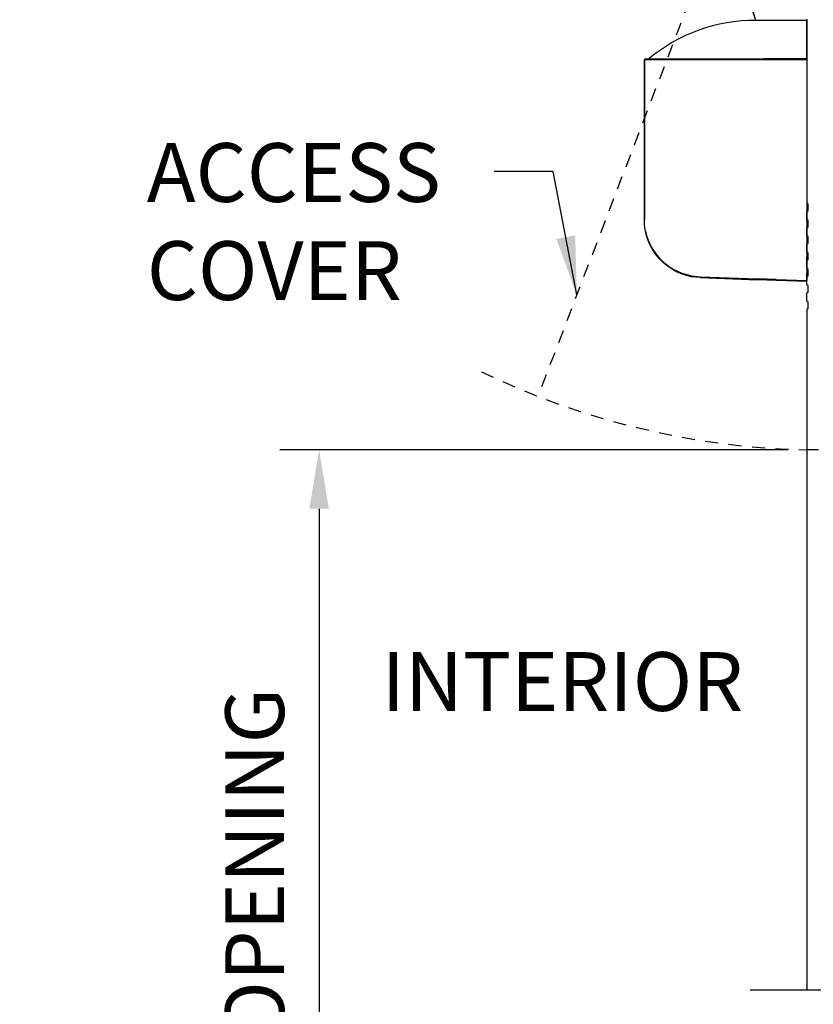
# Model space of a CAD drawing. Extents: x 1356 to 3120, y 603 to 888.
# Drawn here: x 1411 to 1419, y 834 to 843 of the extents above; entities that cross this region are included whole.
import ezdxf
from ezdxf.enums import TextEntityAlignment as Align

# ---------------------------------------------------------------- set-up
doc = ezdxf.new("R2010")
doc.units = 0
doc.header["$MEASUREMENT"] = 0
doc.header["$PDMODE"] = 2
doc.header["$PDSIZE"] = -2
doc.linetypes.add('HIDDEN2', pattern=[0.1875, 0.125, -0.0625])
doc.layers.get('0').update_dxf_attribs({"linetype": 'CONTINUOUS'})
doc.layers.get('DEFPOINTS').update_dxf_attribs({"linetype": 'CONTINUOUS'})
for name, color, linetype in [('G-DETL-DIMS', 31, 'CONTINUOUS'), ('G-DETL-FINE', 32, 'CONTINUOUS'), ('G-DETL-HIDN', 32, 'HIDDEN2'), ('G-DETL-NONTRSM', 32, 'CONTINUOUS'), ('G-DETL-TEXT', 31, 'CONTINUOUS')]:
    doc.layers.add(name, color=color, linetype=linetype)
doc.styles.get("Standard").update_dxf_attribs({"font": 'romans.shx'})
doc.dimstyles.new('DIM6', dxfattribs={"dimscale": 6, "dimtxt": 0.09375, "dimasz": 0.09375, "dimexe": 0.0625, "dimexo": 0.03125, "dimgap": 0.03125, "dimtad": 1, "dimdec": 3, "dimzin": 4, "dimdsep": 46, "dimlunit": 5, "dimtxsty": 'Standard', "dimcen": -0.0625, "dimadec": 0, "dimazin": 0, "dimtfac": 1, "dimtdec": 3, "dimtofl": 0, "dimtmove": 0, "dimatfit": 3, "dimfxl": 0.06, "dimfrac": 2, "dimtolj": 1, "dimtzin": 4, "dimarcsym": 0})
doc.dimstyles.new('DIM6$7', dxfattribs={"dimscale": 6, "dimtxt": 0.09375, "dimasz": 0.09375, "dimexe": 0.0625, "dimexo": 0.03125, "dimgap": 0.03125, "dimtad": 0, "dimdec": 3, "dimzin": 4, "dimdsep": 46, "dimlunit": 5, "dimtxsty": 'Standard', "dimcen": -0.0625, "dimadec": 0, "dimazin": 0, "dimtfac": 1, "dimtdec": 3, "dimtofl": 0, "dimtmove": 0, "dimatfit": 3, "dimfxl": 0.06, "dimfrac": 2, "dimtolj": 1, "dimtzin": 4, "dimarcsym": 0})

# ---------------------------------------------------------------- blocks, each defined once
blk = doc.blocks.new('*D68')
at = {"layer": 'DEFPOINTS', "color": 0, "transparency": 16777216}
for p in [(1418.6911, 839.2228), (1414.0249, 823.7082), (1418.6909, 823.7082)]:
    blk.add_point(p, dxfattribs=at)
at = {"layer": 'G-DETL-DIMS', "color": 0, "lineweight": -2, "transparency": 16777216}
for p, q in [((1418.5036, 839.2228), (1413.6499, 839.2228)), ((1414.0249, 838.6603), (1414.0249, 824.2707)), ((1418.5034, 823.7082), (1413.6499, 823.7082))]:
    blk.add_line(p, q, dxfattribs=at)
at = {"layer": 'G-DETL-DIMS', "color": 0, "transparency": 16777216}
for points in [[(1413.9311, 838.6603), (1414.1186, 838.6603), (1414.0249, 839.2228)], [(1413.9311, 824.2707), (1414.1186, 824.2707), (1414.0249, 823.7082)]]:
    blk.add_solid(points, dxfattribs=at)
at = {"layer": 'G-DETL-DIMS', "color": 0, "transparency": 16777216, "insert": (1413.4088, 831.4655), "char_height": 0.5625, "attachment_point": 5, "rotation": 90}
blk.add_mtext('\\A1;83 3/8" [2118] CLEAR OPENING', dxfattribs=at)
blk = doc.blocks.new('XZONE_VSCT')
at = {"layer": 'G-DETL-FINE'}
for p, q in [((806.8622, 1054.1201), (806.8622, 1054.1981)), ((806.8622, 1054.1201), (806.8622, 1054.1981)), ((806.8622, 1053.9641), (806.8622, 1054.0421)), ((806.8622, 1053.9641), (806.8622, 1054.0421))]:
    blk.add_line(p, q, dxfattribs=at)
at = {"layer": 'G-DETL-NONTRSM'}
for points in [[(806.8622, 1056.0913), (806.8622, 1056.1692), (806.8622, 1056.2529), (806.8622, 1056.3236), (806.8622, 1056.3814), (806.8622, 1056.4246), (806.8622, 1056.4592), (806.6429, 1056.4592), (806.3715, 1056.4592)], [(805.3095, 1056.0884), (805.3095, 1056.0869), (805.308, 1056.0855), (805.308, 1056.0841), (805.308, 1056.0826)], [(805.3095, 1056.0884), (805.3095, 1056.0869), (805.308, 1056.0855), (805.308, 1056.0841), (805.308, 1056.0826)], [(805.308, 1056.0826), (805.308, 1056.0826)], [(805.308, 1056.0826), (805.308, 1054.5515)], [(805.7568, 1056.0826), (805.6904, 1056.0826), (805.6269, 1056.0826), (805.5663, 1056.0826), (805.51, 1056.0826), (805.4595, 1056.0826), (805.4148, 1056.0826), (805.3772, 1056.0826), (805.347, 1056.0826), (805.3253, 1056.0826), (805.3123, 1056.0826), (805.308, 1056.0826)], [(805.308, 1054.5515), (805.308, 1056.0826)], [(805.3152, 1056.0913), (805.3138, 1056.0913), (805.3123, 1056.0899), (805.3109, 1056.0899), (805.3094, 1056.0884)], [(805.3095, 1056.0884), (805.3095, 1056.0884)], [(805.3138, 1056.0913), (806.3904, 1056.0913)], [(805.7568, 1056.0826), (805.7568, 1056.0841), (805.7568, 1056.0855), (805.7568, 1056.0869), (805.7568, 1056.0884), (805.7568, 1056.0898), (805.7568, 1056.0912)], [(806.3889, 1056.0826), (805.7568, 1056.0826)], [(806.3904, 1056.0913), (806.3889, 1056.0913), (806.3889, 1056.0899), (806.3889, 1056.0884), (806.3889, 1056.0869), (806.3889, 1056.0855), (806.3889, 1056.0841), (806.3889, 1056.0826)], [(806.5663, 1056.0826), (806.5448, 1056.0826), (806.5217, 1056.0826), (806.5, 1056.0826), (806.4769, 1056.0826), (806.4553, 1056.0826), (806.4336, 1056.0826), (806.4105, 1056.0826), (806.3889, 1056.0826)], [(806.3904, 1056.0913), (806.5663, 1056.0913)], [(806.8622, 1056.0913), (806.6573, 1056.0913), (806.4524, 1056.0913)], [(806.5663, 1056.0913), (806.8622, 1056.0913)], [(806.5663, 1056.0913), (806.5663, 1056.0913), (806.5663, 1056.0899), (806.5663, 1056.0884), (806.5663, 1056.0869), (806.5663, 1056.0855), (806.5663, 1056.0841), (806.5663, 1056.0826)], [(806.8622, 1056.0826), (806.5663, 1056.0826)], [(806.8622, 1056.0826), (806.8622, 1056.0841), (806.8622, 1056.0855), (806.8622, 1056.0869), (806.8622, 1056.0884), (806.8622, 1056.0898), (806.8622, 1056.0912)], [(806.8622, 1056.0826), (806.8622, 1053.9728)], [(805.308, 1054.6395), (805.308, 1054.5515)], [(805.308, 1054.6395), (805.308, 1054.6395)], [(805.308, 1054.6395), (805.308, 1054.5515)], [(805.3181, 1054.4447), (805.3123, 1054.4749), (805.308, 1054.5139), (805.308, 1054.5515)], [(805.3181, 1054.4447), (805.3282, 1054.4015), (805.3441, 1054.3567), (805.3628, 1054.3134), (805.3874, 1054.2687), (805.4163, 1054.2268), (805.4494, 1054.1879), (805.4884, 1054.1489), (805.5331, 1054.1127), (805.5807, 1054.0825), (805.6226, 1054.0608), (805.6644, 1054.0434), (805.7568, 1054.0176)], [(805.7554, 1054.0089), (805.7092, 1054.0204), (805.663, 1054.0348), (805.6211, 1054.0537), (805.5807, 1054.0752), (805.5331, 1054.1071), (805.4884, 1054.1431), (805.4494, 1054.182), (805.4163, 1054.2225), (805.3874, 1054.2644), (805.3628, 1054.3091), (805.3441, 1054.3537), (805.3282, 1054.3999), (805.3181, 1054.4447)], [(805.7554, 1054.0089), (805.7554, 1054.0089), (805.7554, 1054.0102), (805.7554, 1054.0118), (805.7554, 1054.0132), (805.7554, 1054.0147), (805.7568, 1054.0161), (805.7568, 1054.0175)], [(805.8405, 1054.0002), (805.7554, 1054.0089)], [(805.7568, 1054.0176), (805.8391, 1054.0075)], [(805.8405, 1054.0002), (805.8405, 1054.0002), (805.8405, 1054.0016), (805.8391, 1054.0031), (805.8391, 1054.0046), (805.8391, 1054.006), (805.8391, 1054.0075)], [(805.8391, 1054.0075), (806.3889, 1053.9887)], [(805.8405, 1054.0002), (806.3889, 1053.9799)], [(806.5663, 1053.9829), (806.3889, 1053.9887)], [(806.3889, 1053.9799), (806.3889, 1053.9799), (806.3889, 1053.9814), (806.3889, 1053.9829), (806.3889, 1053.9843), (806.3889, 1053.9858), (806.3889, 1053.9872), (806.3889, 1053.9886)], [(806.5663, 1053.9742), (806.3889, 1053.9799)], [(806.5663, 1053.9742), (806.5663, 1053.9742), (806.5663, 1053.9757), (806.5663, 1053.9772), (806.5663, 1053.9787), (806.5663, 1053.98), (806.5663, 1053.9815), (806.5663, 1053.9829)], [(806.5663, 1053.9829), (806.8622, 1053.9728)], [(806.8622, 1053.9641), (806.5663, 1053.9742)], [(806.8622, 1053.9641), (806.8622, 1053.9641), (806.8622, 1053.9655), (806.8622, 1053.9671), (806.8622, 1053.9685), (806.8622, 1053.9699), (806.8622, 1053.9728)], [(806.8622, 1053.9641), (806.8622, 1053.9641)]]:
    blk.add_lwpolyline(points, dxfattribs=at)
blk.add_arc((806.3653, 1054.87), 1.5892, 89.77559, 129.7838, dxfattribs=at)

msp = doc.modelspace()

# ---------------------------------------------------------------- linework, layer by layer
at = {"layer": 'G-DETL-FINE'}
for p, q in [((1418.6911, 843.3408), (1418.6911, 841.5808)), ((1418.7031, 841.5738), (1418.6911, 841.5808)), ((1418.7031, 841.5098), (1418.7031, 841.5738)), ((1418.7031, 841.5098), (1418.6911, 841.5028)), ((1418.6911, 841.4248), (1418.6911, 841.5028)), ((1418.7031, 841.4178), (1418.6911, 841.4248)), ((1418.7031, 841.3538), (1418.7031, 841.4178)), ((1418.7031, 841.3538), (1418.6911, 841.3468)), ((1418.6911, 841.2688), (1418.6911, 841.3468)), ((1418.7031, 841.2618), (1418.6911, 841.2688)), ((1418.7031, 841.1978), (1418.6911, 841.1908)), ((1418.6911, 841.1128), (1418.6911, 841.1908)), ((1418.7031, 841.1978), (1418.7031, 841.2618)), ((1418.7031, 841.1058), (1418.6911, 841.1128)), ((1418.7031, 841.0418), (1418.7031, 841.1058)), ((1418.7031, 841.0418), (1418.6911, 841.0348)), ((1418.6911, 840.9568), (1418.6911, 841.0348)), ((1418.7031, 840.95), (1418.6911, 840.9568)), ((1418.7031, 840.8858), (1418.7031, 840.95)), ((1418.7031, 840.8858), (1418.6911, 840.8788)), ((1418.6911, 840.8008), (1418.6911, 840.8788)), ((1418.7031, 840.7938), (1418.6911, 840.8008)), ((1418.7031, 840.7298), (1418.6911, 840.7228)), ((1418.6911, 840.6448), (1418.6911, 840.7228)), ((1418.7031, 840.7298), (1418.7031, 840.7938)), ((1418.7031, 840.638), (1418.6911, 840.6448)), ((1418.7031, 840.5738), (1418.7031, 840.638)), ((1418.7031, 840.5738), (1418.6911, 840.5668)), ((1418.6911, 840.5668), (1418.6911, 839.2228)), ((1418.8001, 839.2228), (1418.6911, 839.2228)), ((1418.6911, 839.2228), (1418.6911, 834.0589))]:
    msp.add_line(p, q, dxfattribs=at)
at = {"layer": 'G-DETL-HIDN'}
msp.add_line((1418.8527, 846.876), (1416.1181, 839.7352), dxfattribs=at)
msp.add_arc((1418.8527, 846.751), 7.5299, 244.21518, 268.77028, dxfattribs=at)
at = {"layer": 'G-DETL-TEXT'}
msp.add_line((1419.8653, 834.0589), (1418.1473, 834.0589), dxfattribs=at)

# ---------------------------------------------------------------- block references
msp.add_blockref('XZONE_VSCT', (611.8289, -213.1302))

# ---------------------------------------------------------------- texts
at = {"layer": 'G-DETL-DIMS'}
msp.add_text('INTERIOR', height=0.5625, dxfattribs=at).set_placement((1416.351, 836.936), align=Align.MIDDLE)
at = {"layer": 'G-DETL-DIMS', "insert": (1412.3766, 842.156), "char_height": 0.5625, "width": 3.499756, "attachment_point": 1}
msp.add_mtext('\\A1;ACCESS COVER', dxfattribs=at)

# ---------------------------------------------------------------- dimensions: what is measured, and where the dimension line sits
at = {"layer": 'G-DETL-DIMS'}
dim = msp.add_linear_dim(base=(1414.0249, 823.7082), p1=(1418.6911, 839.2228), p2=(1418.6909, 823.7082), angle=90, text='83 3/8" [2118] CLEAR OPENING', dimstyle='DIM6', override={"dimpost": '"'}, dxfattribs=at)
dim.commit()
dim.dimension.update_dxf_attribs({"geometry": '*D68', "text_midpoint": (1414.0249, 831.4655), "dimtype": 160})

# ---------------------------------------------------------------- leaders
at = {"layer": 'G-DETL-DIMS', "annotation_type": 0, "has_hookline": 1, "hookline_direction": 1}
for points, text_width in [([(1418.2004, 843.329), (1417.1786, 846.7262), (1416.6161, 846.7262)], 4.9821), ([(1416.4897, 840.7054), (1416.2629, 841.8851), (1415.7004, 841.8851)], 3.0804)]:
    msp.add_leader(points, dimstyle='DIM6$7', dxfattribs=dict(at, text_width=text_width))

doc.saveas('drawing.dxf')
